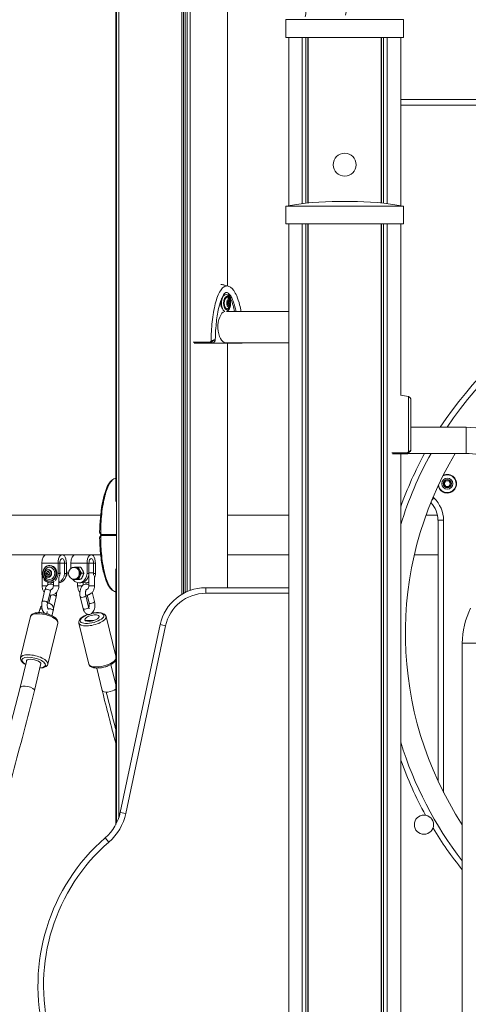
# Model space of a CAD drawing. Units: millimetres. Extents: x 2274 to 4755, y 285 to 704.
# Drawn here: x 3140 to 3188, y 475 to 580 of the extents above; entities that cross this region are included whole.
import ezdxf

# ---------------------------------------------------------------- set-up
doc = ezdxf.new("R2010")
doc.units = ezdxf.units.MM
doc.header["$LTSCALE"] = 10
doc.layers.add('Widoczne (ISO)', color=7, linetype='Continuous', lineweight=50)
doc.layers.add('Widoczne wąskie (ISO)', color=7, linetype='Continuous', lineweight=35)

# ---------------------------------------------------------------- blocks, each defined once
blk = doc.blocks.new('A$C2C582770')
at = {"layer": 'Widoczne (ISO)', "lineweight": 13}
for p, q in [((873.33, 210.13), (873.33, 339.27)), ((873.33, 210.13), (873.33, 339.27)), ((880.09, 234.05), (880.09, 339.11)), ((880.27, 234.16), (880.27, 339.1)), ((880.43, 234.24), (880.43, 339.1)), ((880.65, 234.34), (880.65, 339.09)), ((880.98, 234.47), (880.98, 339.09)), ((884.99, 267.1), (884.99, 339.01)), ((872.99, 244.01), (872.99, 334.47)), ((873.09, 209.53), (873.09, 334.59)), ((903.84, 295.65), (891.24, 295.65)), ((891.24, 293.75), (891.24, 295.65)), ((903.84, 293.75), (903.84, 295.65)), ((903.84, 293.75), (891.24, 293.75)), ((891.54, 275.7), (891.54, 293.75)), ((892.98, 275.91), (892.98, 293.75)), ((893.37, 275.96), (893.37, 293.75)), ((893.58, 275.98), (893.58, 293.75)), ((893.63, 275.99), (893.63, 293.75)), ((901.44, 275.99), (901.44, 293.75)), ((901.49, 275.98), (901.49, 293.75)), ((901.7, 275.96), (901.7, 293.75)), ((902.09, 275.91), (902.09, 293.75)), ((903.54, 275.7), (903.54, 293.75)), ((916.89, 287.1), (903.54, 287.1)), ((903.84, 275.65), (891.24, 275.65)), ((891.24, 273.75), (891.24, 275.65)), ((898.18, 276.15), (896.89, 276.15)), ((903.84, 273.75), (903.84, 275.65)), ((903.84, 273.75), (891.24, 273.75)), ((891.54, 70.4), (891.54, 273.75)), ((892.98, 70.4), (892.98, 273.75)), ((893.37, 70.4), (893.37, 273.75)), ((893.58, 70.4), (893.58, 273.75)), ((893.63, 70.4), (893.63, 273.75)), ((901.44, 70.4), (901.44, 273.75)), ((901.49, 70.4), (901.49, 273.75)), ((901.7, 70.4), (901.7, 273.75)), ((902.09, 70.4), (902.09, 273.75)), ((903.54, 255.36), (903.54, 273.75)), ((884.29, 265.54), (884.26, 265.54)), ((885.05, 265.45), (884.99, 265.45)), ((885.05, 265.44), (884.99, 265.44)), ((885.03, 265.11), (884.99, 265.11)), ((885.03, 265.11), (884.99, 265.11)), ((885.15, 265.43), (885.01, 265.43)), ((885.16, 265.42), (885.02, 265.42)), ((885.13, 265.09), (885.03, 265.09)), ((885.12, 265.07), (885.04, 265.07)), ((885.19, 265.25), (885.05, 265.25)), ((885.19, 265.23), (885.05, 265.23)), ((885.21, 265.59), (885.09, 265.75)), ((884.35, 264.86), (884.35, 264.86)), ((891.54, 264.38), (884.86, 264.38)), ((885.21, 264.94), (885.09, 264.78)), ((883.14, 260.96), (883.32, 260.96)), ((886, 260.96), (883.32, 260.96)), ((883.36, 260.97), (883.45, 260.97)), ((891.54, 261.01), (884.79, 261.01)), ((884.99, 234.75), (884.99, 260.96)), ((886.27, 260.96), (886, 260.96)), ((886.22, 260.97), (886.31, 260.97)), ((886.27, 260.96), (886.45, 260.96)), ((910.54, 251.95), (904.64, 251.95)), ((910.54, 249.15), (904.34, 249.15)), ((903.54, 70.4), (903.54, 249.1)), ((908.18, 245.9), (908.36, 246.2)), ((908.36, 246.2), (908.71, 246.2)), ((908.71, 246.2), (908.88, 245.9)), ((908.36, 245.6), (908.18, 245.9)), ((908.71, 245.6), (908.36, 245.6)), ((908.88, 245.9), (908.71, 245.6)), ((871.37, 242.52), (693.92, 242.52)), ((891.54, 242.52), (884.99, 242.52)), ((907.48, 242.52), (906.24, 242.52)), ((907.54, 241.98), (907.54, 214.03)), ((871.37, 238.28), (693.92, 238.28)), ((870.37, 238.28), (868.64, 238.28)), ((891.54, 238.28), (884.99, 238.28)), ((907.54, 238.28), (905, 238.28)), ((865.08, 237.38), (865.08, 236.29)), ((865.55, 236.29), (865.64, 236.49)), ((865.64, 236.49), (865.84, 236.49)), ((865.7, 236.29), (865.79, 236.49)), ((865.84, 236.49), (865.94, 236.29)), ((865.94, 237.14), (865.91, 237.14)), ((866.81, 236.29), (866.81, 237.38)), ((867.01, 236.29), (867.01, 237.38)), ((867.51, 237.38), (867.51, 236.29)), ((867.71, 237.38), (867.71, 236.29)), ((868.19, 237.38), (868.19, 236.81)), ((868.65, 236.92), (868.54, 236.92)), ((869.23, 236.96), (868.98, 236.96)), ((869.92, 236.29), (869.92, 237.38)), ((870.12, 236.29), (870.12, 237.38)), ((870.62, 237.38), (870.62, 236.29)), ((870.82, 237.38), (870.82, 236.29)), ((872.99, 209.34), (872.99, 236.79)), ((865.1, 234.94), (865.1, 236.08)), ((865.64, 236.1), (865.55, 236.29)), ((865.55, 236.29), (865.7, 236.29)), ((865.84, 236.1), (865.64, 236.1)), ((865.79, 236.1), (865.7, 236.29)), ((865.94, 236.29), (865.84, 236.1)), ((865.94, 235.44), (865.91, 235.44)), ((866.91, 235.83), (866.91, 234.94)), ((868.62, 235.63), (868.37, 235.63)), ((868.65, 235.67), (868.54, 235.67)), ((869.27, 235.66), (869.02, 235.66)), ((869.57, 236.32), (869.33, 236.32)), ((870.11, 234.94), (870.11, 236.17)), ((870.71, 234.94), (870.71, 236.01)), ((865.1, 233.26), (865.4, 234.52)), ((865.68, 233.12), (865.99, 234.38)), ((865.7, 235.03), (865.7, 235.33)), ((865.94, 235.29), (866.14, 235.29)), ((866.31, 235.35), (866.31, 234.94)), ((868.9, 235.31), (868.9, 234.94)), ((869.05, 235.29), (869.25, 235.29)), ((869.5, 235.33), (869.5, 235.04)), ((869.95, 235.29), (869.75, 235.29)), ((882.64, 234.75), (891.54, 234.75)), ((866.03, 233.91), (865.83, 233.08)), ((866.61, 233.77), (866.31, 232.53)), ((869.19, 233.77), (869.5, 232.51)), ((869.78, 233.91), (870.08, 232.65)), ((870.13, 233.12), (869.93, 233.95)), ((870.71, 233.26), (870.47, 234.26)), ((864.76, 232.08), (864.85, 232.42)), ((866.3, 232.29), (866.16, 231.74)), ((866.3, 232.29), (866.3, 232.29)), ((863.86, 231.67), (862.79, 227.26)), ((865.37, 232.01), (865.37, 232.02)), ((865.66, 232.19), (865.6, 231.96)), ((870.61, 231.22), (869.73, 231.22)), ((871.95, 231.67), (872.99, 227.4)), ((866.78, 230.96), (865.7, 226.55)), ((869.03, 230.96), (870.11, 226.55)), ((873.48, 210.67), (877.75, 230.79)), ((910.14, 184.83), (910.14, 228.79)), ((863.46, 226.98), (862.75, 224.04)), ((864.97, 226.61), (864.27, 223.72)), ((870.95, 226.14), (871.54, 223.72)), ((872.46, 226.51), (872.99, 224.35))]:
    blk.add_line(p, q, dxfattribs=at)
for centre, radius in [((897.54, 280.1), 1.23), ((908.53, 245.9), 0.35), ((906.03, 209.35), 1.03)]:
    blk.add_circle(centre, radius, dxfattribs=at)
for centre, radius, start, end in [((896.89, 244.29), 31.87, 90, 100.2283), ((898.18, 244.29), 31.87, 79.7717, 90), ((941.54, 229.85), 39.75, 33.7806, 146.2194), ((886.45, 261.06), 0.1, 270, 323.3337), ((902.21, 246.5), 9, 76.1412, 81.5538), ((904.29, 254.9), 0.35, 0, 76.1412), ((910.54, 243.55), 8.4, 336.8635, 90), ((941.54, 229.85), 39.75, 150.9499, 162.9355), ((941.54, 229.85), 37.5, 149.022, 213.1429), ((904.24, 249.2), 0.1, 270, 315), ((904.54, 249.49), 0.1, 315, 0), ((910.54, 243.55), 5.6, 337.4239, 90), ((908.53, 245.9), 1, 191.1656, 116.9575), ((904.84, 241.98), 2.69, 359.994, 44.6943), ((866.05, 236.29), 0.729, 148.0786, 211.9214), ((868.54, 236.29), 0.625, 90, 270), ((882.64, 229.75), 5, 90, 168.0115), ((918.54, 228.79), 8.4, 153.2838, 180), ((941.54, 229.85), 39.75, 197.0645, 217.8225), ((868.59, 211.71), 5, 311.046, 348.0115), ((885.64, 192.12), 20.98, 131.046, 258.2893)]:
    blk.add_arc(centre, radius, start, end, dxfattribs=at)
for centre, major_axis, ratio, start_param, end_param in [((884.79, 265.26), (0, -0.925), 0.5, 2.991964, 6.031397), ((884.53, 265.26), (0, -0.6), 0.5, 4.255582, 5.912938), ((884.53, 265.26), (0, 0.6), 0.5, 0.370248, 0.718322), ((884.92, 265.26), (0, -0.6), 0.5, 2.526113, 6.898665), ((885.01, 265.2), (0, -0.09), 0.5, 3.529942, 6.671534), ((885.02, 265.38), (0, 0.09), 0.5, 5.624337, 8.76593), ((884.99, 265.29), (0, 0.015), 0.5, 3.643404, 5.510875), ((884.97, 265.44), (0, 0.09), 0.5, 4.577139, 4.721586), ((885.02, 265.43), (0, -0.015), 0.5, 4.690601, 6.283185), ((885.03, 265.1), (0, 0.015), 0.5, 4.690601, 6.558072), ((885.08, 265.09), (0, -0.09), 0.5, 4.577139, 7.718732), ((885.05, 265.46), (0, -0.015), 0.5, 5.737799, 7.60527), ((885.04, 265.33), (0, -0.09), 0.5, 0.388349, 2.737039), ((885.06, 265.24), (0, 0.015), 0.5, 0.501811, 2.369282), ((885.02, 265.15), (0, 0.09), 0.5, 3.838986, 5.624337), ((885.1, 265.44), (0, 0.09), 0.5, 4.577139, 7.718732), ((885.13, 265.07), (0, 0.015), 0.5, 5.737799, 7.60527), ((885.16, 265.15), (0, -0.09), 0.5, 5.624337, 8.76593), ((885.16, 265.43), (0, -0.015), 0.5, 4.690601, 6.558072), ((885.18, 265.33), (0, 0.09), 0.5, 3.529942, 6.671534), ((885.2, 265.24), (0, -0.015), 0.5, 3.643404, 5.510875), ((884.79, 262.7), (0, -1.69), 0.5, 3.278789, 6.283185), ((880.54, 259.84), (-7.6, -6.57), 0.356486, 2.126842, 2.128229), ((877.44, 239.22), (7.6, -6.57), 0.356486, 4.141789, 4.154956), ((877.44, 241.58), (-7.6, -6.57), 0.356495, 5.269824, 5.282991), ((865.53, 237.38), (0, 0.9), 0.5, 0, 1.570796), ((867.26, 237.38), (0, 0.9), 0.5, 4.712389, 7.853982), ((867.26, 237.38), (0, 0.5), 0.5, 4.712389, 7.853982), ((868.64, 237.38), (0, 0.9), 0.5, 0, 1.570796), ((870.37, 237.38), (0, 0.9), 0.5, 4.712389, 7.853982), ((870.37, 237.38), (0, 0.5), 0.5, 4.712389, 7.853982), ((865.89, 236.29), (0, -0.66), 0.866025, 5.335975, 10.371988), ((865.94, 236.29), (0, 0.85), 0.866025, 4.032057, 6.283185), ((867.44, 236.29), (0, 0.4), 0.866025, 3.848544, 5.407552), ((868.65, 236.29), (0, 0.65), 0.866025, 0.037322, 0.288196), ((868.65, 236.29), (0, 0.65), 0.866025, 5.27331, 6.320507), ((868.65, 236.29), (0, 0.625), 0.866025, 3.141593, 6.283185), ((868.65, 236.29), (0, 0.65), 0.866025, 4.226112, 5.27331), ((865.94, 236.29), (0, -1), 0.866025, 4.712389, 5.246303), ((865.94, 236.29), (0, -1), 0.866025, 5.450744, 6.853609), ((865.94, 236.29), (0, -0.85), 0.866025, 0, 0.687684), ((865.94, 236.29), (0, 1), 0.866025, 3.862721, 4.712389), ((866.14, 236.29), (0, 1), 0.866025, 4.218626, 4.712389), ((866.84, 236.29), (0, -1), 0.866025, 0.077005, 1.570796), ((866.64, 236.29), (0, -1), 0.866025, 0.312939, 1.570796), ((866.64, 236.29), (0, -0.45), 0.866025, 1.10461, 1.921237), ((869.05, 236.29), (0, -1), 0.866025, 5.437943, 7.853982), ((868.65, 236.29), (0, -0.65), 0.866025, 5.99499, 6.320507), ((868.65, 236.29), (0, -0.65), 0.866025, 0.037322, 1.08452), ((869.25, 236.29), (0, -1), 0.866025, 0, 1.570796), ((869.75, 236.29), (0, -0.45), 0.866025, 1.10461, 1.173896), ((869.75, 236.29), (0, -1), 0.866025, 1.373005, 1.570796), ((869.95, 236.29), (0, -1), 0.866025, 1.069188, 1.570796), ((866.14, 236.29), (0, -1), 0.866025, 0, 0.193602), ((869.75, 236.29), (0, -1), 0.866025, 5.990343, 6.710915), ((869.95, 236.29), (0, -1), 0.866025, 0, 0.184896), ((866.01, 232.36), (0.292, -0.068), 0.384948, 6.279151, 8.420822), ((864.2, 226.73), (-0.777, 0.189), 0.379251, 2.902688, 6.52209), ((863.51, 223.88), (0.762, -0.156), 0.365539, 6.26678, 6.269573), ((872.3, 223.88), (-0.762, -0.156), 0.365539, 0.013612, 0.016406)]:
    blk.add_ellipse(centre, major_axis=major_axis, ratio=ratio, start_param=start_param, end_param=end_param, dxfattribs=at)
for centre, major_axis, ratio in [((885.09, 265.26), (0, 0.4), 0.5), ((870.45, 231.49), (-0.777, -0.189), 0.379251)]:
    blk.add_ellipse(centre, major_axis=major_axis, ratio=ratio, dxfattribs=at)
for points, knots in [([(893.31, 295.95), (893.34, 296.16), (893.37, 296.36), (893.8, 299.03), (894.4, 301.37), (896, 305.63), (897, 307.54), (899.36, 310.7), (900.74, 311.97), (903.63, 313.46), (905.12, 313.8), (907.9, 313.59), (909.17, 313.16), (911.67, 311.65), (912.86, 310.5), (915.08, 307.52), (916.07, 305.6), (917.68, 301.31), (918.29, 298.93), (919.06, 294.02), (919.24, 291.5), (919.21, 288.99)], [4.995525, 4.995525, 4.995525, 4.995525, 5.023129, 5.023129, 5.355913, 5.355913, 5.693466, 5.693466, 6.030749, 6.030749, 6.319653, 6.319653, 6.576849, 6.576849, 6.874464, 6.874464, 7.211816, 7.211816, 7.549346, 7.549346, 7.874541, 7.874541, 7.874541, 7.874541]), ([(897.63, 296.15), (897.93, 297.94), (898.36, 299.64), (899.45, 302.89), (900.15, 304.4), (901.67, 306.82), (902.48, 307.74), (904.08, 309.01), (904.84, 309.34), (906.59, 309.58), (907.63, 309.3), (909.65, 307.68), (910.49, 306.7), (912.01, 304.2), (912.69, 302.7), (913.82, 299.28), (914.26, 297.35), (914.85, 293.29), (914.99, 291.15), (914.97, 289.02)], [5.036165, 5.036165, 5.036165, 5.036165, 5.306548, 5.306548, 5.608733, 5.608733, 5.904512, 5.904512, 6.21285, 6.21285, 6.665747, 6.665747, 6.97349, 6.97349, 7.269501, 7.269501, 7.571887, 7.571887, 7.875028, 7.875028, 7.875028, 7.875028]), ([(884.27, 267.26), (884.31, 267.25), (884.35, 267.25), (884.51, 267.22), (884.62, 267.19), (884.84, 267.14), (884.94, 267.11), (885.05, 267.08)], [0.0001487, 0.0001487, 0.0001487, 0.0001487, 0.1296294, 0.1296294, 0.5181639, 0.5181639, 0.8613416, 0.8613416, 0.8613416, 0.8613416]), ([(885.05, 267.08), (885.16, 267.05), (885.27, 266.99), (885.47, 266.83), (885.56, 266.73), (885.76, 266.45), (885.87, 266.25), (886.08, 265.74), (886.19, 265.41), (886.33, 264.84), (886.38, 264.62), (886.42, 264.38)], [0, 0, 0, 0, 0.48892, 0.48892, 1.045246, 1.045246, 1.859943, 1.859943, 3.00572, 3.00572, 3.74457, 3.74457, 3.74457, 3.74457]), ([(884.83, 266.41), (884.82, 266.41), (884.81, 266.41), (884.77, 266.39), (884.73, 266.37), (884.65, 266.29), (884.6, 266.23), (884.5, 266.07), (884.44, 265.96), (884.31, 265.68), (884.24, 265.48), (884.08, 264.98), (884, 264.64), (883.84, 263.76), (883.77, 263.19), (883.69, 262.19), (883.67, 261.76), (883.66, 261.32)], [0, 0, 0, 0, 0.332335, 0.332335, 0.690951, 0.690951, 1.080966, 1.080966, 1.566857, 1.566857, 2.280968, 2.280968, 3.37986, 3.37986, 5.115627, 5.115627, 6.423081, 6.423081, 6.423081, 6.423081]), ([(884.83, 266.41), (884.91, 266.41), (885.07, 266.35), (885.32, 266.07), (885.56, 265.58), (885.74, 264.99), (885.84, 264.56), (885.88, 264.38)], [3.1415927, 3.1415927, 3.1415927, 3.1415927, 3.3379422, 3.5342917, 3.7306413, 3.9269908, 4.0479784, 4.0479784, 4.0479784, 4.0479784]), ([(884.94, 264.38), (884.96, 264.4), (884.98, 264.41), (885.06, 264.47), (885.1, 264.52), (885.18, 264.65), (885.22, 264.73), (885.28, 264.91), (885.29, 265.01), (885.31, 265.21), (885.31, 265.3), (885.3, 265.5), (885.28, 265.59), (885.23, 265.77), (885.2, 265.86), (885.1, 266.01), (885.05, 266.07), (884.94, 266.15), (884.9, 266.17), (884.86, 266.18)], [0.912436, 0.912436, 0.912436, 0.912436, 1.014509, 1.014509, 1.301734, 1.301734, 1.662955, 1.662955, 2.025789, 2.025789, 2.378364, 2.378364, 2.73061, 2.73061, 3.092199, 3.092199, 3.456502, 3.456502, 3.634859, 3.634859, 3.634859, 3.634859]), ([(885, 266.37), (885.03, 266.33), (885.15, 266.15), (885.35, 265.73), (885.56, 265.09), (885.67, 264.6), (885.71, 264.38)], [3.4644874, 3.4644874, 3.4644874, 3.4644874, 3.5342917, 3.7306413, 3.9269908, 4.0688879, 4.0688879, 4.0688879, 4.0688879]), ([(884.24, 265.44), (884.27, 265.51), (884.3, 265.56), (884.34, 265.6), (884.34, 265.61), (884.35, 265.62), (884.36, 265.63)], [118.2655871, 118.2655871, 118.2655871, 118.2655871, 118.8139276, 118.8139276, 118.8139276, 118.945943, 118.945943, 118.945943, 118.945943]), ([(884.24, 265.39), (884.26, 265.48), (884.3, 265.55), (884.34, 265.6), (884.35, 265.61), (884.36, 265.61), (884.36, 265.62)], [118.1333723, 118.1333723, 118.1333723, 118.1333723, 118.8139276, 118.8139276, 118.8139276, 118.897827, 118.897827, 118.897827, 118.897827]), ([(884.34, 265.44), (884.31, 265.39), (884.29, 265.33), (884.28, 265.27), (884.26, 265.17), (884.28, 265.07), (884.31, 265.02), (884.32, 265), (884.33, 264.99), (884.35, 264.99)], [-118.512867, -118.512867, -118.512867, -118.512867, -117.823802, -117.823802, -117.823802, -116.736455, -116.736455, -116.736455, -116.304271, -116.304271, -116.304271, -116.304271]), ([(881.4, 260.96), (881.47, 260.96), (881.53, 260.96), (881.6, 260.96), (881.7, 260.96), (881.8, 260.96), (881.91, 260.96), (881.97, 260.96), (882.04, 260.96), (882.1, 260.96), (882.14, 260.96), (882.19, 260.96), (882.23, 260.96), (882.31, 260.96), (882.39, 260.96), (882.48, 260.96), (882.61, 260.96), (882.74, 260.96), (882.88, 260.96), (882.97, 260.96), (883.05, 260.96), (883.14, 260.96)], [0.158478, 0.158478, 0.158478, 0.158478, 0.381562, 0.381562, 0.381562, 0.725505, 0.725505, 0.725505, 0.94047, 0.94047, 0.94047, 1.074823, 1.074823, 1.074823, 1.343528, 1.343528, 1.343528, 1.773458, 1.773458, 1.773458, 2.045458, 2.045458, 2.045458, 2.045458]), ([(883.32, 260.96), (883.32, 260.96), (883.32, 260.96), (883.33, 260.97), (883.34, 260.97), (883.36, 260.97), (883.36, 260.97), (883.36, 260.97)], [-0.04281408, -0.04281408, -0.04281408, -0.04281408, -0.04099377, -0.04099377, -0.0038766, -0.0038766, 0, 0, 0, 0]), ([(883.66, 261.32), (883.66, 261.3), (883.66, 261.28), (883.65, 261.24), (883.63, 261.22), (883.61, 261.18), (883.6, 261.15), (883.57, 261.11), (883.55, 261.09), (883.51, 261.04), (883.49, 261.02), (883.46, 260.99), (883.46, 260.98), (883.45, 260.97)], [0.5275826, 0.5275826, 0.5275826, 0.5275826, 0.5779781, 0.5779781, 0.6628231, 0.6628231, 0.7476681, 0.7476681, 0.8325131, 0.8325131, 0.9173581, 0.9173581, 0.9518075, 0.9518075, 0.9518075, 0.9518075]), ([(883.45, 260.97), (883.45, 260.98), (883.45, 260.99), (883.46, 260.99), (883.46, 260.99), (883.46, 260.99)], [-0.04614559, -0.04614559, -0.04614559, -0.04614559, 0, 0, 0.00059405, 0.00059405, 0.00059405, 0.00059405]), ([(886.19, 261.01), (886.2, 261.01), (886.2, 261), (886.21, 260.99), (886.21, 260.98), (886.22, 260.97)], [0.09662019, 0.09662019, 0.09662019, 0.09662019, 0.12532594, 0.12532594, 0.16532578, 0.16532578, 0.16532578, 0.16532578]), ([(886.26, 260.99), (886.26, 260.99), (886.26, 260.99), (886.25, 260.99), (886.24, 260.98), (886.22, 260.98), (886.22, 260.97), (886.22, 260.97)], [-0.20661246, -0.20661246, -0.20661246, -0.20661246, -0.20602309, -0.20602309, -0.16549271, -0.16549271, -0.16023392, -0.16023392, -0.16023392, -0.16023392]), ([(886.31, 260.97), (886.3, 260.97), (886.3, 260.97), (886.28, 260.97), (886.28, 260.96), (886.27, 260.96)], [-0.40045064, -0.40045064, -0.40045064, -0.40045064, -0.37816147, -0.37816147, -0.35769994, -0.35769994, -0.35769994, -0.35769994]), ([(904.64, 249.49), (904.64, 250.07), (904.64, 250.64), (904.64, 251.71), (904.64, 252.22), (904.64, 253.13), (904.64, 253.53), (904.64, 254.19), (904.64, 254.45), (904.64, 254.75), (904.64, 254.83), (904.64, 254.89), (904.64, 254.9), (904.64, 254.9)], [1.638912, 1.638912, 1.638912, 1.638912, 1.939448, 1.939448, 2.239984, 2.239984, 2.54052, 2.54052, 2.841056, 2.841056, 3.046342, 3.046342, 3.141593, 3.141593, 3.141593, 3.141593]), ([(904.31, 249.13), (904.32, 249.13), (904.32, 249.13), (904.32, 249.13), (904.32, 249.14), (904.33, 249.15), (904.34, 249.16), (904.36, 249.17), (904.37, 249.18), (904.39, 249.21), (904.4, 249.22), (904.42, 249.23)], [0.1433185, 0.1433185, 0.1433185, 0.1433185, 0.1444342, 0.1444342, 0.1624885, 0.1624885, 0.1913753, 0.1913753, 0.2375943, 0.2375943, 0.2888684, 0.2888684, 0.2888684, 0.2888684]), ([(904.42, 249.23), (904.44, 249.26), (904.47, 249.28), (904.53, 249.34), (904.56, 249.38), (904.6, 249.41), (904.6, 249.42), (904.6, 249.42)], [0, 0, 0, 0, 0.1081408, 0.1081408, 0.2811661, 0.2811661, 0.3841796, 0.3841796, 0.3841796, 0.3841796]), ([(902.65, 249.1), (902.75, 249.1), (902.84, 249.1), (902.94, 249.1), (903.01, 249.1), (903.08, 249.1), (903.15, 249.1), (903.2, 249.1), (903.24, 249.1), (903.29, 249.1), (903.38, 249.1), (903.47, 249.1), (903.55, 249.1), (903.7, 249.1), (903.84, 249.1), (903.98, 249.1), (904.07, 249.1), (904.16, 249.1), (904.24, 249.1)], [0.433243, 0.433243, 0.433243, 0.433243, 0.725505, 0.725505, 0.725505, 0.94047, 0.94047, 0.94047, 1.074823, 1.074823, 1.074823, 1.343528, 1.343528, 1.343528, 1.773458, 1.773458, 1.773458, 2.045458, 2.045458, 2.045458, 2.045458]), ([(871.27, 240.71), (871.29, 241.72), (871.37, 242.75), (871.62, 244.14), (871.72, 244.57), (871.94, 245.26), (872.05, 245.54), (872.28, 245.93), (872.37, 246.07), (872.61, 246.32), (872.76, 246.42), (872.93, 246.47)], [0, 0, 0, 0, 3.041645, 3.041645, 4.442674, 4.442674, 5.469321, 5.469321, 6.135622, 6.135622, 6.85302, 6.85302, 6.85302, 6.85302]), ([(871.27, 240.71), (871.27, 240.69), (871.27, 240.67), (871.28, 240.64), (871.29, 240.63), (871.3, 240.6), (871.3, 240.59), (871.32, 240.56), (871.33, 240.55), (871.34, 240.52), (871.35, 240.51), (871.36, 240.49)], [0.6089699, 0.6089699, 0.6089699, 0.6089699, 0.6602012, 0.6602012, 0.7114325, 0.7114325, 0.7626638, 0.7626638, 0.8138951, 0.8138951, 0.8651264, 0.8651264, 0.8651264, 0.8651264]), ([(871.36, 240.31), (871.35, 240.29), (871.34, 240.28), (871.33, 240.25), (871.32, 240.24), (871.3, 240.21), (871.3, 240.2), (871.29, 240.17), (871.28, 240.16), (871.27, 240.13), (871.27, 240.11), (871.27, 240.09)], [0, 0, 0, 0, 0.0512313, 0.0512313, 0.1024626, 0.1024626, 0.1536939, 0.1536939, 0.2049252, 0.2049252, 0.2561565, 0.2561565, 0.2561565, 0.2561565]), ([(872.93, 234.33), (872.81, 234.37), (872.71, 234.42), (872.51, 234.58), (872.41, 234.68), (872.21, 234.97), (872.11, 235.17), (871.89, 235.67), (871.79, 236.01), (871.58, 236.84), (871.48, 237.37), (871.33, 238.62), (871.28, 239.36), (871.27, 240.09)], [0, 0, 0, 0, 0.48892, 0.48892, 1.045246, 1.045246, 1.859943, 1.859943, 3.00572, 3.00572, 4.65757, 4.65757, 6.861866, 6.861866, 6.861866, 6.861866]), ([(865.91, 237.14), (865.83, 237.14), (865.75, 237.13), (865.6, 237.07), (865.53, 237.03), (865.4, 236.92), (865.35, 236.86), (865.26, 236.71), (865.22, 236.63), (865.18, 236.45), (865.16, 236.36), (865.17, 236.18), (865.18, 236.09), (865.24, 235.92), (865.28, 235.84), (865.37, 235.69), (865.43, 235.63), (865.57, 235.53), (865.64, 235.49), (865.78, 235.45), (865.84, 235.44), (865.91, 235.44)], [1.570796, 1.570796, 1.570796, 1.570796, 1.887141, 1.887141, 2.2046, 2.2046, 2.524281, 2.524281, 2.845687, 2.845687, 3.167928, 3.167928, 3.490374, 3.490374, 3.812529, 3.812529, 4.133712, 4.133712, 4.453012, 4.453012, 4.712389, 4.712389, 4.712389, 4.712389]), ([(865.34, 234.26), (865.31, 234.3), (865.27, 234.35), (865.19, 234.48), (865.15, 234.58), (865.11, 234.77), (865.1, 234.86), (865.1, 234.94)], [7.0815329, 7.0815329, 7.0815329, 7.0815329, 7.246121, 7.246121, 7.5768074, 7.5768074, 7.8539816, 7.8539816, 7.8539816, 7.8539816]), ([(865.4, 234.52), (865.43, 234.62), (865.46, 234.72), (865.56, 234.9), (865.62, 234.98), (865.77, 235.09), (865.84, 235.12), (865.98, 235.15), (866.04, 235.15), (866.16, 235.12), (866.22, 235.1), (866.28, 235.06), (866.3, 235.05), (866.31, 235.04)], [1.570796, 1.570796, 1.570796, 1.570796, 1.949572, 1.949572, 2.330902, 2.330902, 2.594153, 2.594153, 2.789236, 2.789236, 2.985105, 2.985105, 3.042762, 3.042762, 3.042762, 3.042762]), ([(866.91, 234.94), (866.91, 234.84), (866.89, 234.73), (866.83, 234.52), (866.78, 234.42), (866.66, 234.25), (866.59, 234.17), (866.42, 234.05), (866.33, 234.01), (866.15, 233.95), (866.05, 233.94), (865.93, 233.95), (865.91, 233.95), (865.88, 233.95)], [4.712389, 4.712389, 4.712389, 4.712389, 5.052935, 5.052935, 5.390542, 5.390542, 5.718582, 5.718582, 6.03151, 6.03151, 6.330908, 6.330908, 6.410881, 6.410881, 6.410881, 6.410881]), ([(865.99, 234.38), (865.99, 234.42), (866.01, 234.45), (866.03, 234.51), (866.04, 234.53), (866.06, 234.55), (866.06, 234.56), (866.07, 234.56), (866.07, 234.56), (866.07, 234.56)], [1.5707963, 1.5707963, 1.5707963, 1.5707963, 1.8184167, 1.8184167, 2.0422077, 2.0422077, 2.2405891, 2.2405891, 2.298905, 2.298905, 2.298905, 2.298905]), ([(866.31, 234.94), (866.31, 234.91), (866.3, 234.87), (866.29, 234.79), (866.27, 234.75), (866.24, 234.69), (866.22, 234.66), (866.17, 234.61), (866.14, 234.59), (866.1, 234.56), (866.08, 234.56), (866.06, 234.55)], [4.712389, 4.712389, 4.712389, 4.712389, 4.984575, 4.984575, 5.258518, 5.258518, 5.539874, 5.539874, 5.842379, 5.842379, 6.073379, 6.073379, 6.073379, 6.073379]), ([(868.9, 234.94), (868.9, 234.84), (868.92, 234.73), (868.98, 234.52), (869.03, 234.42), (869.11, 234.31), (869.13, 234.28), (869.15, 234.25)], [4.712389, 4.712389, 4.712389, 4.712389, 5.0529351, 5.0529351, 5.3905415, 5.3905415, 5.501957, 5.501957, 5.501957, 5.501957]), ([(870.11, 235.03), (870.11, 235.04), (870.11, 235.04), (870.04, 235.09), (869.97, 235.12), (869.83, 235.15), (869.77, 235.15), (869.65, 235.12), (869.59, 235.1), (869.48, 235.03), (869.43, 234.99), (869.33, 234.87), (869.29, 234.79), (869.22, 234.62), (869.19, 234.51), (869.15, 234.3), (869.15, 234.2), (869.15, 233.99), (869.17, 233.89), (869.19, 233.78), (869.19, 233.77), (869.19, 233.77)], [2.315253, 2.315253, 2.315253, 2.315253, 2.330902, 2.330902, 2.594153, 2.594153, 2.789236, 2.789236, 2.985105, 2.985105, 3.22649, 3.22649, 3.560796, 3.560796, 3.948162, 3.948162, 4.321104, 4.321104, 4.688718, 4.688718, 4.712389, 4.712389, 4.712389, 4.712389]), ([(869.86, 234.56), (869.86, 234.56), (869.85, 234.56), (869.84, 234.54), (869.83, 234.53), (869.81, 234.49), (869.8, 234.47), (869.78, 234.41), (869.77, 234.37), (869.76, 234.29), (869.75, 234.25), (869.75, 234.15), (869.75, 234.1), (869.76, 234.01), (869.76, 233.96), (869.78, 233.92), (869.78, 233.91), (869.78, 233.91)], [3.077711, 3.077711, 3.077711, 3.077711, 3.266245, 3.266245, 3.458737, 3.458737, 3.670945, 3.670945, 3.906762, 3.906762, 4.161134, 4.161134, 4.424768, 4.424768, 4.686983, 4.686983, 4.712389, 4.712389, 4.712389, 4.712389]), ([(869.77, 233.95), (869.8, 233.94), (869.82, 233.94), (869.95, 233.95), (870.04, 233.97), (870.21, 234.05), (870.3, 234.1), (870.44, 234.23), (870.51, 234.3), (870.62, 234.48), (870.66, 234.58), (870.7, 234.77), (870.71, 234.86), (870.71, 234.94)], [6.244227, 6.244227, 6.244227, 6.244227, 6.330908, 6.330908, 6.626311, 6.626311, 6.929081, 6.929081, 7.246121, 7.246121, 7.576807, 7.576807, 7.853982, 7.853982, 7.853982, 7.853982]), ([(869.85, 234.55), (869.87, 234.55), (869.88, 234.56), (869.94, 234.58), (869.97, 234.61), (870.02, 234.66), (870.05, 234.69), (870.08, 234.76), (870.09, 234.8), (870.11, 234.88), (870.11, 234.91), (870.11, 234.94)], [6.43734, 6.43734, 6.43734, 6.43734, 6.65814, 6.65814, 7.033466, 7.033466, 7.334981, 7.334981, 7.615125, 7.615125, 7.853982, 7.853982, 7.853982, 7.853982]), ([(866.04, 233.95), (866.04, 233.94), (866.04, 233.93), (866.03, 233.92), (866.03, 233.91), (866.03, 233.91)], [4.6370698, 4.6370698, 4.6370698, 4.6370698, 4.68698301, 4.68698301, 4.71238898, 4.71238898, 4.71238898, 4.71238898]), ([(866.66, 234.25), (866.66, 234.2), (866.66, 234.15), (866.65, 233.99), (866.64, 233.89), (866.62, 233.78), (866.62, 233.77), (866.61, 233.77)], [4.1354687, 4.1354687, 4.1354687, 4.1354687, 4.3211037, 4.3211037, 4.6887183, 4.6887183, 4.712389, 4.712389, 4.712389, 4.712389]), ([(864.85, 232.42), (864.87, 232.5), (864.9, 232.58), (864.97, 232.71), (865.01, 232.76), (865.05, 232.8)], [3.1415927, 3.1415927, 3.1415927, 3.1415927, 3.4840434, 3.4840434, 3.744926, 3.744926, 3.744926, 3.744926]), ([(865.37, 232.01), (865.34, 232.04), (865.32, 232.06), (865.24, 232.16), (865.19, 232.24), (865.12, 232.42), (865.09, 232.52), (865.06, 232.73), (865.05, 232.83), (865.06, 233.04), (865.07, 233.15), (865.09, 233.25), (865.09, 233.26), (865.1, 233.26)], [6.22754, 6.22754, 6.22754, 6.22754, 6.368082, 6.368082, 6.702389, 6.702389, 7.089754, 7.089754, 7.462696, 7.462696, 7.830311, 7.830311, 7.853982, 7.853982, 7.853982, 7.853982]), ([(865.72, 232.54), (865.71, 232.55), (865.7, 232.57), (865.68, 232.62), (865.68, 232.66), (865.66, 232.74), (865.66, 232.79), (865.65, 232.88), (865.65, 232.93), (865.66, 233.02), (865.67, 233.07), (865.68, 233.11), (865.68, 233.12), (865.68, 233.12)], [6.652902, 6.652902, 6.652902, 6.652902, 6.812538, 6.812538, 7.048355, 7.048355, 7.302727, 7.302727, 7.566361, 7.566361, 7.828576, 7.828576, 7.853982, 7.853982, 7.853982, 7.853982]), ([(865.67, 233.1), (865.72, 233.1), (865.77, 233.09), (865.89, 233.07), (865.96, 233.04), (866.08, 232.97), (866.14, 232.92), (866.22, 232.81), (866.26, 232.75), (866.3, 232.61), (866.32, 232.54), (866.32, 232.41), (866.31, 232.35), (866.3, 232.29)], [4.702819, 4.702819, 4.702819, 4.702819, 4.889106, 4.889106, 5.187929, 5.187929, 5.461351, 5.461351, 5.731716, 5.731716, 6.020122, 6.020122, 6.260252, 6.260252, 6.260252, 6.260252]), ([(865.73, 232.45), (865.73, 232.45), (865.73, 232.45), (865.74, 232.46), (865.76, 232.47), (865.81, 232.48), (865.83, 232.49), (865.87, 232.49), (865.87, 232.49), (865.87, 232.49)], [-0.224104, -0.224104, -0.224104, -0.224104, -0.2210611, -0.2210611, -0.1100317, -0.1100317, 0, 0, 0.006958, 0.006958, 0.006958, 0.006958]), ([(869.5, 232.51), (869.53, 232.41), (869.56, 232.31), (869.66, 232.14), (869.72, 232.06), (869.86, 231.95), (869.94, 231.91), (870.08, 231.88), (870.14, 231.88), (870.26, 231.91), (870.32, 231.93), (870.43, 232), (870.47, 232.04), (870.57, 232.16), (870.62, 232.24), (870.69, 232.42), (870.72, 232.52), (870.75, 232.73), (870.76, 232.83), (870.75, 233.04), (870.74, 233.15), (870.72, 233.25), (870.71, 233.26), (870.71, 233.26)], [4.712389, 4.712389, 4.712389, 4.712389, 5.091164, 5.091164, 5.472495, 5.472495, 5.735746, 5.735746, 5.930829, 5.930829, 6.126698, 6.126698, 6.368082, 6.368082, 6.702389, 6.702389, 7.089754, 7.089754, 7.462696, 7.462696, 7.830311, 7.830311, 7.853982, 7.853982, 7.853982, 7.853982]), ([(870.08, 232.65), (870.09, 232.61), (870.1, 232.58), (870.13, 232.53), (870.14, 232.51), (870.15, 232.48), (870.16, 232.47), (870.16, 232.47), (870.16, 232.47), (870.16, 232.47)], [4.712389, 4.712389, 4.712389, 4.712389, 4.9600094, 4.9600094, 5.1838004, 5.1838004, 5.3821817, 5.3821817, 5.4404977, 5.4404977, 5.4404977, 5.4404977]), ([(870.11, 232.57), (870.11, 232.58), (870.11, 232.59), (870.12, 232.62), (870.13, 232.66), (870.15, 232.74), (870.15, 232.79), (870.16, 232.88), (870.16, 232.93), (870.15, 233.02), (870.14, 233.07), (870.13, 233.11), (870.13, 233.12), (870.13, 233.12)], [6.763728, 6.763728, 6.763728, 6.763728, 6.812538, 6.812538, 7.048355, 7.048355, 7.302727, 7.302727, 7.566361, 7.566361, 7.828576, 7.828576, 7.853982, 7.853982, 7.853982, 7.853982]), ([(863.86, 231.67), (863.88, 231.73), (863.91, 231.79), (864, 231.89), (864.06, 231.93), (864.22, 232.02), (864.33, 232.05), (864.59, 232.08), (864.73, 232.09), (865.03, 232.07), (865.19, 232.05), (865.49, 231.99), (865.64, 231.95), (865.93, 231.85), (866.07, 231.79), (866.31, 231.66), (866.43, 231.59), (866.62, 231.43), (866.7, 231.34), (866.78, 231.15), (866.8, 231.06), (866.78, 230.96), (866.78, 230.96), (866.78, 230.96)], [0.570875, 0.570875, 0.570875, 0.570875, 0.758482, 0.758482, 0.987975, 0.987975, 1.331783, 1.331783, 1.693948, 1.693948, 2.03634, 2.03634, 2.37245, 2.37245, 2.70984, 2.70984, 3.057024, 3.057024, 3.426089, 3.426089, 3.705938, 3.705938, 3.712468, 3.712468, 3.712468, 3.712468]), ([(870.01, 231.9), (869.87, 231.85), (869.74, 231.79), (869.49, 231.66), (869.38, 231.59), (869.19, 231.43), (869.11, 231.34), (869.03, 231.15), (869.01, 231.06), (869.03, 230.96), (869.03, 230.96), (869.03, 230.96)], [2.379287, 2.379287, 2.379287, 2.379287, 2.70984, 2.70984, 3.057024, 3.057024, 3.426089, 3.426089, 3.705938, 3.705938, 3.712468, 3.712468, 3.712468, 3.712468]), ([(871.95, 231.67), (871.93, 231.73), (871.9, 231.79), (871.81, 231.89), (871.75, 231.93), (871.59, 232.02), (871.48, 232.05), (871.22, 232.08), (871.07, 232.09), (870.77, 232.07), (870.62, 232.05), (870.46, 232.02), (870.45, 232.01), (870.44, 232.01)], [0.570875, 0.570875, 0.570875, 0.570875, 0.758482, 0.758482, 0.987975, 0.987975, 1.331783, 1.331783, 1.693948, 1.693948, 2.03634, 2.03634, 2.060128, 2.060128, 2.060128, 2.060128]), ([(863.35, 226.51), (863.23, 226.57), (863.13, 226.64), (862.95, 226.79), (862.87, 226.88), (862.78, 227.07), (862.77, 227.16), (862.79, 227.26), (862.79, 227.26), (862.79, 227.26)], [5.8773231, 5.8773231, 5.8773231, 5.8773231, 6.198617, 6.198617, 6.5676818, 6.5676818, 6.8475307, 6.8475307, 6.8540606, 6.8540606, 6.8540606, 6.8540606]), ([(870.11, 226.55), (870.12, 226.49), (870.15, 226.43), (870.24, 226.33), (870.3, 226.29), (870.46, 226.21), (870.58, 226.18), (870.83, 226.14), (870.98, 226.14), (871.28, 226.15), (871.43, 226.17), (871.74, 226.23), (871.89, 226.27), (872.17, 226.37), (872.31, 226.43), (872.56, 226.56), (872.67, 226.63), (872.86, 226.79), (872.94, 226.88), (872.99, 226.98)], [3.712468, 3.712468, 3.712468, 3.712468, 3.900074, 3.900074, 4.129567, 4.129567, 4.473375, 4.473375, 4.835541, 4.835541, 5.177933, 5.177933, 5.514042, 5.514042, 5.851433, 5.851433, 6.198617, 6.198617, 6.559068, 6.559068, 6.559068, 6.559068]), ([(865.7, 226.55), (865.69, 226.49), (865.66, 226.43), (865.57, 226.33), (865.51, 226.29), (865.35, 226.21), (865.23, 226.18), (865.03, 226.15), (864.95, 226.14), (864.86, 226.14)], [3.712468, 3.712468, 3.712468, 3.712468, 3.9000745, 3.9000745, 4.1295674, 4.1295674, 4.4733754, 4.4733754, 4.6892056, 4.6892056, 4.6892056, 4.6892056]), ([(852.62, 188.64), (853.17, 190.34), (853.71, 192.06), (855.79, 198.72), (857.27, 203.74), (860.1, 213.83), (861.45, 218.9), (862.75, 224.04)], [3.913118, 3.913118, 3.913118, 3.913118, 10.000859, 10.000859, 27.47472, 27.47472, 44.725011, 44.725011, 44.725011, 44.725011]), ([(864.27, 223.72), (863.52, 220.74), (862.75, 217.78), (860.58, 209.7), (859.14, 204.62), (856.29, 195.06), (854.89, 190.57), (853.43, 186.13)], [0, 0, 0, 0, 10.000852, 10.000852, 27.509183, 27.509183, 43.393718, 43.393718, 43.393718, 43.393718])]:
    blk.add_open_spline(points, degree=3, knots=knots, dxfattribs=at)
for points in [[(884.3, 265.65), (884.32, 265.64), (884.33, 265.63), (884.35, 265.62)], [(884.37, 264.87), (884.34, 264.86), (884.32, 264.87), (884.29, 264.89)], [(884.35, 264.87), (884.33, 264.87), (884.31, 264.87), (884.3, 264.88)], [(883.45, 260.97), (883.45, 260.97), (883.45, 260.97), (883.45, 260.97)], [(886, 261.01), (886, 261), (886, 260.98), (886, 260.96)], [(903.54, 255.4), (903.54, 255.4), (903.54, 255.4), (903.54, 255.4)], [(872.93, 246.47), (872.95, 246.47), (872.97, 246.48), (872.99, 246.48)], [(872.99, 234.32), (872.97, 234.32), (872.95, 234.33), (872.93, 234.33)], [(872.99, 218.09), (872.5, 219.96), (872.01, 221.83), (871.54, 223.72)]]:
    blk.add_open_spline(points, degree=3, dxfattribs=at)
for points, weights in [([(868.3, 236.87), (868.31, 236.9), (868.33, 236.93)], [1.0103332751, 1.00616947022, 1]), ([(868.33, 236.93), (868.48, 236.93), (868.63, 236.94)], [1, 1.0379548493, 1]), ([(868.63, 236.94), (868.78, 236.95), (868.98, 236.96)], [1, 1.0379548493, 1]), ([(868.98, 236.96), (869.04, 236.79), (869.13, 236.64)], [1, 1.0379548493, 1]), ([(869.13, 236.64), (869.21, 236.49), (869.33, 236.32)], [1, 1.0379548493, 1]), ([(869.57, 236.32), (869.46, 236.64), (869.23, 236.96)], [1, 1.15470053838, 1]), ([(868.37, 235.63), (868.35, 235.67), (868.32, 235.71)], [1, 1.00858167052, 1.01328267387]), ([(868.67, 235.64), (868.52, 235.64), (868.37, 235.63)], [1, 1.0379548493, 1]), ([(868.62, 235.63), (869, 235.64), (869.27, 235.66)], [1, 1.15470053838, 1]), ([(869.02, 235.66), (868.82, 235.65), (868.67, 235.64)], [1, 1.0379548493, 1]), ([(869.15, 235.99), (869.08, 235.83), (869.02, 235.66)], [1, 1.0379548493, 1]), ([(869.33, 236.32), (869.22, 236.14), (869.15, 235.99)], [1, 1.0379548493, 1]), ([(869.27, 235.66), (869.48, 235.99), (869.57, 236.32)], [1, 1.15470053838, 1])]:
    blk.add_rational_spline(points, weights, degree=2, dxfattribs=at)
at = {"layer": 'Widoczne wąskie (ISO)', "lineweight": 13}
for p, q in [((903.54, 286.5), (917.22, 286.5)), ((883.46, 260.99), (883.2, 260.99)), ((886.51, 260.99), (886.26, 260.99)), ((910.54, 251.95), (910.54, 249.15)), ((906.86, 244.12), (907.1, 244.38)), ((907.54, 241.98), (908.14, 241.98)), ((908.14, 212.8), (908.14, 241.98)), ((866.81, 237.38), (865.08, 237.38)), ((867.01, 237.38), (866.81, 237.38)), ((867.51, 237.38), (867.01, 237.38)), ((867.71, 237.38), (867.51, 237.38)), ((869.92, 237.38), (868.19, 237.38)), ((870.12, 237.38), (869.92, 237.38)), ((870.62, 237.38), (870.12, 237.38)), ((870.82, 237.38), (870.62, 237.38)), ((866.81, 236.29), (867.01, 236.29)), ((867.71, 236.29), (867.51, 236.29)), ((869.92, 236.29), (870.12, 236.29)), ((870.82, 236.29), (870.62, 236.29)), ((882.64, 234.15), (882.64, 234.75)), ((891.54, 234.15), (882.64, 234.15)), ((878.34, 230.67), (874.06, 210.55)), ((878.34, 230.67), (877.75, 230.79)), ((912.94, 228.79), (910.14, 228.79)), ((874.06, 210.55), (873.48, 210.67)), ((872.26, 207.48), (871.87, 207.94))]:
    blk.add_line(p, q, dxfattribs=at)
for radius in [0.593, 0.438]:
    blk.add_circle((908.53, 245.9), radius, dxfattribs=at)
for centre, radius, start, end in [((941.54, 229.85), 40.35, 121.1301, 146.7875), ((941.54, 229.85), 40.35, 151.4221, 160.3492), ((908.53, 245.9), 0.948, 186.642, 121.4811), ((908.54, 245.9), 2.09, 222.9896, 226.7051), ((904.84, 241.98), 3.29, 359.9951, 46.7128), ((882.64, 229.75), 4.4, 90, 168.0115), ((941.54, 229.85), 40.35, 199.6508, 208.8699), ((868.59, 211.71), 5.6, 311.046, 348.0115), ((941.54, 229.85), 40.35, 211.1301, 218.9068), ((885.64, 192.12), 20.38, 131.046, 257.9232)]:
    blk.add_arc(centre, radius, start, end, dxfattribs=at)
for centre, major_axis, ratio, start_param, end_param in [((884.92, 265.26), (0, -0.731), 0.5, 1.787223, 7.637555), ((883.14, 261.06), (0.0712, -0.0703), 0.201711, 4.498982, 5.913874), ((883.14, 261.06), (0, -0.1), 0.289224, 4.703832, 6.283185), ((883.14, 261.06), (0, -0.1), 0.866025, 0, 0.785398), ((883.24, 261.17), (0.0708, -0.0706), 0.188322, 4.501978, 5.914923), ((886.45, 261.06), (0, -0.1), 0.866025, 0, 0.785398), ((886.45, 261.06), (0.0802, -0.0597), 0.495173, 5.864076, 6.283185), ((904.24, 249.2), (0, -0.1), 0.228155, 0, 1.579354), ((904.24, 249.2), (0.0707, -0.0707), 0.16943, 0, 1.414892), ((904.35, 249.3), (0.0707, -0.0707), 0.183835, 0, 1.412945), ((871.44, 240.55), (-0.0806, -0.0592), 0.506734, 5.29281, 6.283185), ((871.44, 240.25), (-0.0806, 0.0592), 0.506734, 0, 0.990375), ((871.52, 240.45), (-0.0802, -0.0597), 0.495173, 5.287403, 6.070778), ((871.52, 240.35), (-0.0802, 0.0597), 0.495173, 0.212407, 0.995783), ((871.52, 240.45), (0, 0.1), 0.684401, 1.562239, 2.094395), ((871.52, 240.35), (0, 0.1), 0.684401, 1.047198, 1.579354), ((865.91, 236.29), (0, -0.85), 0.866025, 0, 3.141593), ((868.54, 236.29), (0, -0.625), 0.866025, 0, 3.141593), ((870.41, 236.35), (-0.3, 0), 0.000434, 4.028147, 6.07381), ((865.4, 234.94), (-0.3, 0), 0.000434, 6.283185, 8.618957), ((865.69, 234.45), (-0.291, 0.071), 0.379251, 3.141593, 6.283185), ((866.61, 234.94), (0.3, 0), 0.000434, 3.141592, 6.283184), ((869.2, 234.94), (-0.3, 0), 0.000434, 4.003221, 6.283185), ((870.41, 234.94), (-0.3, 0), 0.000434, 3.141594, 6.283187), ((865.39, 233.19), (-0.291, 0.071), 0.379251, 3.141593, 6.283185), ((866.32, 233.84), (-0.291, 0.071), 0.379251, 5.886948, 6.283185), ((866.32, 233.84), (0.291, -0.071), 0.379251, 0, 2.07689), ((869.49, 233.84), (-0.291, -0.071), 0.379251, 0, 3.141593), ((865.14, 232.35), (-0.291, 0.071), 0.379251, 4.912413, 6.283185), ((866.01, 232.36), (0.293, -0.065), 0.390616, 0, 2.133602), ((869.79, 232.58), (0.291, 0.071), 0.379251, 3.141593, 6.283185), ((870.42, 233.19), (-0.291, -0.071), 0.379251, 0, 3.141593), ((865.32, 231.31), (-1.46, 0.35), 0.379251, 3.141593, 6.283185), ((870.49, 231.31), (-1.46, -0.35), 0.379251, 0, 3.141593), ((870.45, 231.49), (1.26, 0.31), 0.379251, 1.798532, 7.791406), ((864.25, 226.91), (1.46, -0.35), 0.379251, 0, 3.141593), ((864.2, 226.73), (-1.26, 0.31), 0.379251, 2.211683, 7.213095), ((871.56, 226.91), (1.46, 0.35), 0.379251, 3.141593, 5.956977), ((863.51, 223.88), (0.762, -0.156), 0.365539, 6.269573, 9.40837), ((872.3, 223.88), (-0.762, -0.156), 0.365539, 0.016406, 2.610569), ((1043.06, 395.78), (0, -383.07), 0.5, 5.178676, 5.190251)]:
    blk.add_ellipse(centre, major_axis=major_axis, ratio=ratio, start_param=start_param, end_param=end_param, dxfattribs=at)
for centre, major_axis in [((865.89, 236.29), (0, -0.82)), ((865.75, 236.29), (0, -0.428)), ((865.74, 236.29), (0, -0.369))]:
    blk.add_ellipse(centre, major_axis=major_axis, ratio=0.866025, dxfattribs=at)
for points, knots in [([(883.21, 261.17), (883.22, 261.88), (883.3, 263.35), (883.58, 264.96), (883.9, 266), (884.2, 266.61), (884.53, 267.01), (884.83, 267.12), (885, 267.1), (885.05, 267.08)], [1.605059, 1.605059, 1.605059, 1.605059, 1.963495, 2.356194, 2.552544, 2.748894, 2.945243, 3.141593, 3.215933, 3.215933, 3.215933, 3.215933]), ([(883.11, 261.07), (883.02, 261.07), (882.93, 261.07), (882.71, 261.07), (882.57, 261.07), (882.35, 261.07), (882.27, 261.07), (882.15, 261.07), (882.1, 261.07), (882, 261.07), (881.93, 261.07), (881.76, 261.07), (881.66, 261.07), (881.46, 261.07), (881.37, 261.07), (881.29, 261.07)], [-2.045458, -2.045458, -2.045458, -2.045458, -1.773458, -1.773458, -1.343528, -1.343528, -1.074823, -1.074823, -0.94047, -0.94047, -0.725505, -0.725505, -0.381562, -0.381562, -0.081805, -0.081805, -0.081805, -0.081805]), ([(883.21, 261.17), (883.2, 261.16), (883.19, 261.14), (883.16, 261.12), (883.15, 261.11), (883.14, 261.09), (883.13, 261.09), (883.12, 261.08), (883.11, 261.07), (883.11, 261.07), (883.11, 261.07), (883.11, 261.07)], [-0.2888684, -0.2888684, -0.2888684, -0.2888684, -0.2375943, -0.2375943, -0.1913753, -0.1913753, -0.1624885, -0.1624885, -0.1444342, -0.1444342, -0.1433185, -0.1433185, -0.1433185, -0.1433185]), ([(883.2, 260.99), (883.2, 260.99), (883.2, 260.99), (883.21, 261), (883.21, 261), (883.22, 261.01), (883.23, 261.02), (883.24, 261.04), (883.25, 261.05), (883.28, 261.07), (883.29, 261.08), (883.3, 261.1)], [0.1433185, 0.1433185, 0.1433185, 0.1433185, 0.1444342, 0.1444342, 0.1624885, 0.1624885, 0.1913753, 0.1913753, 0.2375943, 0.2375943, 0.2888684, 0.2888684, 0.2888684, 0.2888684]), ([(883.66, 261.32), (883.66, 261.36), (883.6, 261.37), (883.45, 261.31), (883.39, 261.28), (883.28, 261.22), (883.25, 261.19), (883.21, 261.17)], [-0.5275826, -0.5275826, -0.5275826, -0.5275826, -0.2811661, -0.2811661, -0.1081408, -0.1081408, 0, 0, 0, 0]), ([(883.3, 261.1), (883.33, 261.12), (883.35, 261.15), (883.43, 261.21), (883.47, 261.24), (883.59, 261.3), (883.63, 261.29), (883.61, 261.19), (883.57, 261.13), (883.52, 261.06), (883.51, 261.05), (883.48, 261.02), (883.47, 261.01), (883.46, 260.99)], [0, 0, 0, 0, 0.1081408, 0.1081408, 0.2811661, 0.2811661, 0.5580066, 0.5580066, 0.8128289, 0.8128289, 0.8651264, 0.8651264, 0.9235544, 0.9235544, 0.9235544, 0.9235544]), ([(886.53, 261.01), (886.53, 261.01), (886.52, 261), (886.52, 260.99), (886.52, 260.99), (886.51, 260.99)], [0.11582483, 0.11582483, 0.11582483, 0.11582483, 0.14443421, 0.14443421, 0.14554995, 0.14554995, 0.14554995, 0.14554995]), ([(904.37, 249.3), (904.37, 250.01), (904.37, 251.49), (904.37, 253.1), (904.37, 254.14), (904.37, 254.74), (904.37, 255.14), (904.37, 255.24), (904.37, 255.24)], [1.605059, 1.605059, 1.605059, 1.605059, 1.963495, 2.356194, 2.552544, 2.748894, 2.945243, 3.141593, 3.141593, 3.141593, 3.141593]), ([(904.27, 249.2), (904.18, 249.2), (904.09, 249.2), (903.86, 249.2), (903.71, 249.2), (903.48, 249.2), (903.39, 249.2), (903.26, 249.2), (903.21, 249.2), (903.09, 249.2), (903.02, 249.2), (902.83, 249.2), (902.72, 249.2), (902.6, 249.2), (902.59, 249.2), (902.58, 249.2)], [-2.045458, -2.045458, -2.045458, -2.045458, -1.773458, -1.773458, -1.343528, -1.343528, -1.074823, -1.074823, -0.94047, -0.94047, -0.725505, -0.725505, -0.381562, -0.381562, -0.364425, -0.364425, -0.364425, -0.364425]), ([(904.37, 249.3), (904.36, 249.29), (904.35, 249.28), (904.32, 249.26), (904.31, 249.25), (904.29, 249.23), (904.29, 249.22), (904.28, 249.21), (904.27, 249.21), (904.27, 249.2), (904.27, 249.2), (904.27, 249.2)], [-0.2888684, -0.2888684, -0.2888684, -0.2888684, -0.2375943, -0.2375943, -0.1913753, -0.1913753, -0.1624885, -0.1624885, -0.1444342, -0.1444342, -0.1433185, -0.1433185, -0.1433185, -0.1433185]), ([(904.63, 249.49), (904.63, 249.49), (904.62, 249.48), (904.57, 249.45), (904.52, 249.41), (904.44, 249.35), (904.4, 249.33), (904.37, 249.3)], [-0.3928166, -0.3928166, -0.3928166, -0.3928166, -0.2811661, -0.2811661, -0.1081408, -0.1081408, 0, 0, 0, 0]), ([(872.93, 246.47), (872.85, 246.45), (872.65, 246.34), (872.36, 245.99), (872.07, 245.39), (871.74, 244.35), (871.46, 242.74), (871.38, 241.26), (871.38, 240.55)], [3.215933, 3.215933, 3.215933, 3.215933, 3.337942, 3.534292, 3.730641, 3.926991, 4.31969, 4.678127, 4.678127, 4.678127, 4.678127]), ([(871.38, 240.55), (871.35, 240.58), (871.33, 240.6), (871.28, 240.66), (871.27, 240.69), (871.27, 240.71)], [-0.8651264, -0.8651264, -0.8651264, -0.8651264, -0.7569856, -0.7569856, -0.6089699, -0.6089699, -0.6089699, -0.6089699]), ([(871.27, 240.09), (871.27, 240.11), (871.28, 240.14), (871.33, 240.2), (871.35, 240.22), (871.38, 240.25)], [-0.2561565, -0.2561565, -0.2561565, -0.2561565, -0.1081408, -0.1081408, 0, 0, 0, 0]), ([(871.45, 240.45), (871.45, 240.45), (871.45, 240.45), (871.44, 240.46), (871.44, 240.47), (871.42, 240.49), (871.41, 240.5), (871.39, 240.53), (871.38, 240.54), (871.38, 240.55)], [-0.14555, -0.14555, -0.14555, -0.14555, -0.1444342, -0.1444342, -0.1083257, -0.1083257, -0.050552, -0.050552, 0, 0, 0, 0]), ([(871.38, 240.25), (871.38, 240.26), (871.39, 240.27), (871.41, 240.29), (871.42, 240.3), (871.43, 240.32), (871.44, 240.33), (871.44, 240.34), (871.45, 240.34), (871.45, 240.35), (871.45, 240.35), (871.45, 240.35)], [-0.2888684, -0.2888684, -0.2888684, -0.2888684, -0.2375943, -0.2375943, -0.1913753, -0.1913753, -0.1624885, -0.1624885, -0.1444342, -0.1444342, -0.1433185, -0.1433185, -0.1433185, -0.1433185]), ([(871.38, 240.25), (871.38, 239.54), (871.46, 238.06), (871.74, 236.45), (872.07, 235.41), (872.36, 234.81), (872.65, 234.46), (872.85, 234.35), (872.93, 234.33)], [1.605059, 1.605059, 1.605059, 1.605059, 1.963495, 2.356194, 2.552544, 2.748894, 2.945243, 3.067252, 3.067252, 3.067252, 3.067252]), ([(873.04, 240.45), (872.95, 240.45), (872.87, 240.45), (872.66, 240.45), (872.54, 240.45), (872.35, 240.45), (872.27, 240.45), (872.17, 240.45), (872.13, 240.45), (872.04, 240.45), (871.98, 240.45), (871.83, 240.45), (871.75, 240.45), (871.59, 240.45), (871.52, 240.45), (871.45, 240.45)], [-2.068031, -2.068031, -2.068031, -2.068031, -1.77361, -1.77361, -1.343644, -1.343644, -1.074915, -1.074915, -0.940551, -0.940551, -0.725568, -0.725568, -0.381595, -0.381595, -0.104191, -0.104191, -0.104191, -0.104191]), ([(871.45, 240.35), (871.52, 240.35), (871.59, 240.35), (871.76, 240.35), (871.87, 240.35), (872.06, 240.35), (872.13, 240.35), (872.24, 240.35), (872.27, 240.35), (872.37, 240.35), (872.43, 240.35), (872.58, 240.35), (872.68, 240.35), (872.86, 240.35), (872.95, 240.35), (873.04, 240.35)], [-2.045458, -2.045458, -2.045458, -2.045458, -1.773458, -1.773458, -1.343528, -1.343528, -1.074823, -1.074823, -0.94047, -0.94047, -0.725505, -0.725505, -0.381562, -0.381562, -0.081805, -0.081805, -0.081805, -0.081805])]:
    blk.add_open_spline(points, degree=3, knots=knots, dxfattribs=at)
blk.add_open_spline([(886.26, 260.99), (886.26, 261), (886.27, 261.01), (886.27, 261.01)], degree=3, dxfattribs=at)

msp = doc.modelspace()

# ---------------------------------------------------------------- block references
msp.add_blockref('A$C2C582770', (2277.28, 284.75))

doc.saveas('drawing.dxf')
